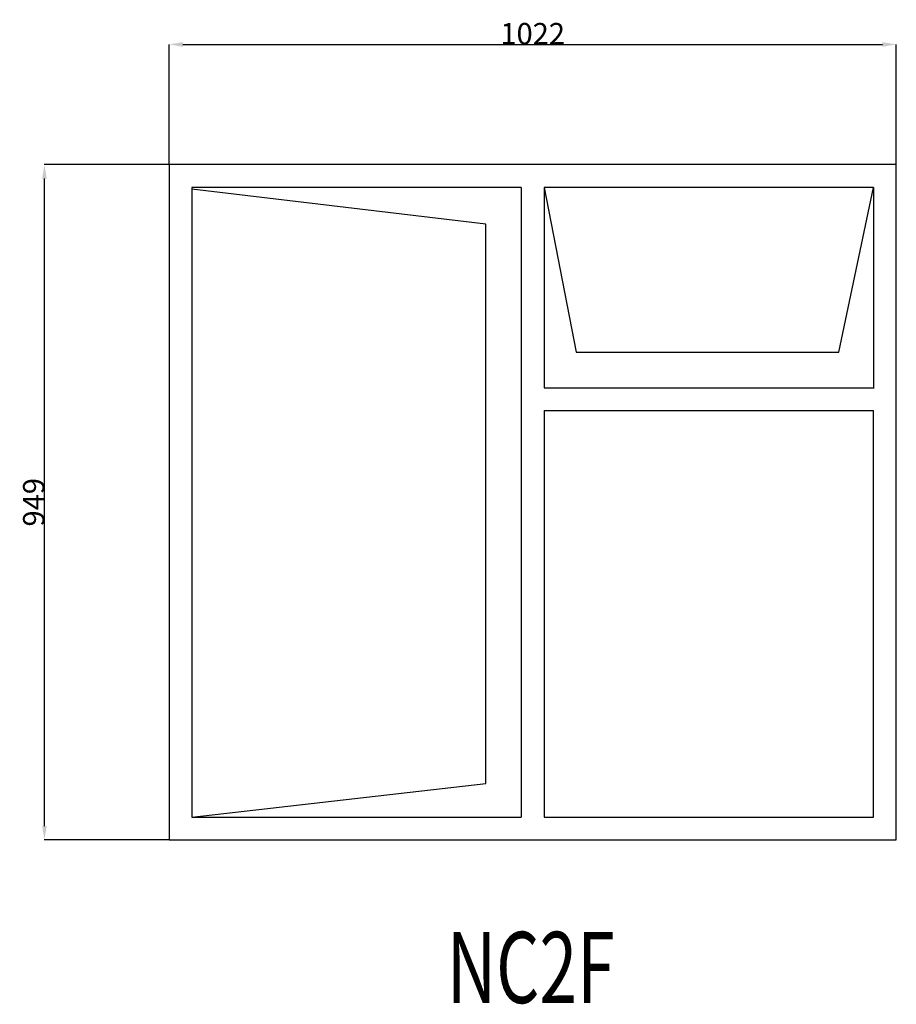
# Model space of a CAD drawing. Extents: x 73200 to 74432, y 19708 to 21092.
import ezdxf
from ezdxf.enums import TextEntityAlignment as Align

# ---------------------------------------------------------------- set-up
doc = ezdxf.new("R2010")
doc.units = 0
doc.header["$MEASUREMENT"] = 0
doc.layers.get('0').update_dxf_attribs({"linetype": 'CONTINUOUS'})
doc.layers.get('Defpoints').update_dxf_attribs({"linetype": 'CONTINUOUS'})
doc.layers.add('____TX50', color=1, linetype='CONTINUOUS')
doc.layers.add('A_WINDOW', color=7, linetype='CONTINUOUS')
doc.styles.add('ROMANS', font='romans__.ttf')
doc.dimstyles.get("Standard").update_dxf_attribs({"dimtxt": 0.18, "dimasz": 0.18, "dimexe": 0.18, "dimexo": 0.0625, "dimgap": 0.09, "dimtad": 0, "dimtih": 1, "dimtoh": 1, "dimdec": 4, "dimzin": 0, "dimdsep": 46, "dimtxsty": 'Standard', "dimcen": 0.09, "dimadec": 0, "dimazin": 0, "dimtfac": 1, "dimtdec": 4, "dimtofl": 0, "dimtmove": 0, "dimatfit": 0, "dimfxl": 0, "dimtolj": 1, "dimtzin": 0, "dimarcsym": 0})

# ---------------------------------------------------------------- blocks, each defined once
blk = doc.blocks.new('*D0')
at = {"color": 1, "linetype": 'Continuous'}
for p, q in [((73410, 20888.4), (73410, 21057.4)), ((73429.5, 21057.3), (74412.5, 21057.3)), ((74432, 20888.4), (74432, 21057.4))]:
    blk.add_line(p, q, dxfattribs=at)
for points in [[(73429.5, 21060.5), (73429.5, 21054), (73410, 21057.3)], [(74412.5, 21060.5), (74412.5, 21054), (74432, 21057.3)]]:
    blk.add_solid(points, dxfattribs=at)
at = {"layer": 'Defpoints', "color": 0, "linetype": 'Continuous'}
for p in [(74432, 21057.3), (73410, 20888.3), (74432, 20888.3)]:
    blk.add_point(p, dxfattribs=at)
at = {"color": 2, "linetype": 'Continuous', "insert": (73921, 21072.4), "char_height": 30, "attachment_point": 5}
blk.add_mtext('\\A1;1022', dxfattribs=at)
blk = doc.blocks.new('*D1')
at = {"color": 1, "linetype": 'Continuous'}
for p, q in [((73409.9, 20888.3), (73234.6, 20888.3)), ((73234.8, 19958.8), (73234.8, 20868.8)), ((73409.9, 19939.3), (73234.6, 19939.3))]:
    blk.add_line(p, q, dxfattribs=at)
for points in [[(73231.6, 20868.8), (73238.1, 20868.8), (73234.8, 20888.3)], [(73231.6, 19958.8), (73238.1, 19958.8), (73234.8, 19939.3)]]:
    blk.add_solid(points, dxfattribs=at)
at = {"layer": 'Defpoints', "color": 0, "linetype": 'Continuous'}
for p in [(73234.8, 20888.3), (73410, 20888.3), (73410, 19939.3)]:
    blk.add_point(p, dxfattribs=at)
at = {"color": 2, "linetype": 'Continuous', "insert": (73219.7, 20413.8), "char_height": 30, "attachment_point": 5, "rotation": 90}
blk.add_mtext('\\A1;949', dxfattribs=at)

msp = doc.modelspace()

# ---------------------------------------------------------------- linework, layer by layer
at = {"layer": 'A_WINDOW', "color": 7, "linetype": 'Continuous'}
for p, q in [((74432, 20888.3), (73410, 20888.3)), ((73410, 20888.3), (73410, 19939.3)), ((74432, 19939.3), (74432, 20888.3)), ((73905, 20856.3), (73442, 20856.3)), ((73442, 20856.3), (73442, 19971.3)), ((73905, 20856.3), (73905, 19971.3)), ((73937, 20856.3), (73937, 20574.8)), ((74400, 20856.3), (73937, 20856.3)), ((73937, 20856.3), (73982, 20624.8)), ((74351, 20624.8), (74400, 20856.3)), ((73855, 20804.5), (73442, 20854)), ((73442, 20854), (73442, 19971.3)), ((73855, 20018.5), (73855, 20804.5)), ((73982, 20624.8), (74351, 20624.8)), ((73937, 20574.8), (74398, 20574.8)), ((73937, 20574.8), (74398, 20574.8)), ((73937, 20574.8), (74401, 20574.8)), ((73937, 20542.8), (73937, 19971.3)), ((73937, 20542.8), (74400, 20542.8)), ((74400, 19971.3), (74400, 20542.8)), ((73442, 19971.3), (73855, 20018.5)), ((73442, 19971.3), (73905, 19971.3)), ((73937, 19971.3), (74400, 19971.3)), ((73410, 19939.3), (74432, 19939.3))]:
    msp.add_line(p, q, dxfattribs=at)
at = {"layer": 'A_WINDOW', "color": 1, "linetype": 'Continuous'}
msp.add_line((74400, 20856.3), (74400, 20574.8), dxfattribs=at)

# ---------------------------------------------------------------- texts
at = {"layer": '____TX50', "color": 1, "linetype": 'Continuous', "style": 'ROMANS', "width": 0.7}
msp.add_text('NC2F', height=100, dxfattribs=at).set_placement((73800.5, 19810), align=Align.TOP_LEFT)

# ---------------------------------------------------------------- dimensions: what is measured, and where the dimension line sits
at = {"color": 1, "linetype": 'Continuous'}
dim = msp.add_linear_dim(base=(74432, 21057.3), p1=(73410, 20888.3), p2=(74432, 20888.3), text='1022', dimstyle='Standard', override={"dimtxt": 30, "dimasz": 19.5, "dimtad": 1, "dimtih": 0, "dimtoh": 0, "dimdec": 0, "dimsah": 1, "dimclrd": 1, "dimclre": 1, "dimclrt": 2, "dimatfit": 3}, dxfattribs=at)
dim.commit()
dim.dimension.update_dxf_attribs({"geometry": '*D0', "text_midpoint": (73921, 21072.4)})
dim = msp.add_linear_dim(base=(73234.8, 20888.3), p1=(73410, 19939.3), p2=(73410, 20888.3), angle=90, text='949', dimstyle='Standard', override={"dimtxt": 30, "dimasz": 19.5, "dimtad": 1, "dimtih": 0, "dimtoh": 0, "dimdec": 0, "dimsah": 1, "dimclrd": 1, "dimclre": 1, "dimclrt": 2, "dimatfit": 3}, dxfattribs=at)
dim.commit()
dim.dimension.update_dxf_attribs({"geometry": '*D1', "text_midpoint": (73219.7, 20413.8)})

doc.saveas('drawing.dxf')
